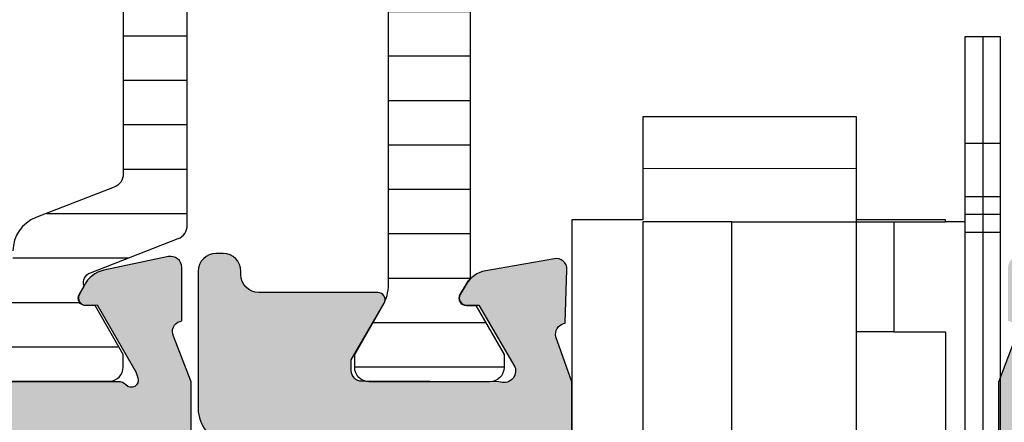
# Model space of a CAD drawing. Units: millimetres. Extents: x 121 to 9948, y -206 to 3918.
# Drawn here: x 1875 to 1902, y 2333 to 2344 of the extents above; entities that cross this region are included whole.
import ezdxf

# ---------------------------------------------------------------- set-up
doc = ezdxf.new("R2010")
doc.units = ezdxf.units.MM
for name, color, linetype in [('1', 7, 'Continuous'), ('Alum-Profile-Contour_Deko', 4, 'Continuous'), ('Alum-Profile-Hatch_Deko', 1, 'Continuous'), ('Fixings_Deko', 5, 'Continuous'), ('Moulding', 1, 'Continuous'), ('PVC-Profile_Deko', 7, 'Continuous')]:
    doc.layers.add(name, color=color, linetype=linetype)

# ---------------------------------------------------------------- blocks, each defined once
blk = doc.blocks.new('*X33')
at = {"color": 0}
for p, q in [((-1816.449100586958, 413.1862765586604), (-1812.249100586958, 413.1862765586604)), ((-1815.935661586922, 411.9362765586604), (-1812.762541105867, 411.9362765586604)), ((-1815.499100586968, 410.6862765586604), (-1813.199100586968, 410.6862765586604)), ((-1815.499100586968, 409.4362765586604), (-1813.199100586968, 409.4362765586604)), ((-1815.499100586968, 408.1862765586604), (-1813.199100586968, 408.1862765586604)), ((-1815.499100586968, 406.9362765586604), (-1813.199100586968, 406.9362765586604)), ((-1815.499100586968, 405.6862765586604), (-1813.199100586968, 405.6862765586604)), ((-1815.499100586968, 404.4362765586604), (-1813.199100586968, 404.4362765586604)), ((-1815.499100586968, 403.1862765586604), (-1813.199100586968, 403.1862765586604)), ((-1815.499100586968, 401.9362765586604), (-1813.199100586968, 401.9362765586604)), ((-1815.499100586968, 400.6862765586604), (-1813.199100586968, 400.6862765586604)), ((-1815.499100586968, 399.4362765586604), (-1813.199100586968, 399.4362765586604)), ((-1815.499100586968, 398.1862765586604), (-1813.199100586968, 398.1862765586604)), ((-1815.499100586968, 396.9362765586604), (-1813.199100586968, 396.9362765586604)), ((-1815.499100586968, 395.6862765586604), (-1813.199100586968, 395.6862765586604)), ((-1815.499100586968, 394.4362765586604), (-1813.199100586968, 394.4362765586604)), ((-1815.499100586968, 393.1862765586604), (-1813.199100586968, 393.1862765586604)), ((-1815.499100586968, 391.9362765586604), (-1813.199100586968, 391.9362765586604)), ((-1815.499100586968, 390.6862765586604), (-1813.199100586968, 390.6862765586604)), ((-1815.499100586968, 389.4362765586604), (-1813.199100586968, 389.4362765586604)), ((-1815.499100586968, 388.1862765586604), (-1813.199100586968, 388.1862765586604)), ((-1815.499100586968, 386.9362765586604), (-1813.199100586968, 386.9362765586604)), ((-1815.683768747931, 385.6862765586604), (-1813.014434689995, 385.6862765586604)), ((-1816.400568545618, 384.4362765586604), (-1812.297632771904, 384.4362765586604))]:
    blk.add_line(p, q, dxfattribs=at)
blk = doc.blocks.new('74517')
at = {"layer": 'Alum-Profile-Hatch_Deko', "true_color": 0xa6a6a6}
h = blk.add_hatch(color=253, dxfattribs=at)
h.dxf.hatch_style = 1
edge = h.paths.add_edge_path()
edge.add_line((-50.36719635719555, -1.332484381990071), (-50.35539955179001, -1.28845810484836))
edge.add_line((-50.35539955179001, -1.28845810484836), (-48.8468977773764, -1.235780062106187))
edge.add_arc((-48.8364279283657, -1.535597310211835), 0.2999999999999173, -9.999999999996987, 91.99999999999028, ccw=False)
edge.add_line((-48.54098560246211, -1.587691763511884), (-48.8814788270588, -3.51872479786789))
edge.add_arc((-49.66932502946802, -3.37980625573492), 0.7999999999993621, 300.00000000004155, 350.00000000003376, ccw=False)
edge.add_line((-49.26932502946784, -4.072626578761628), (-49.54886312521057, -4.234017973587015))
edge.add_arc((-49.64886312521042, -4.060812892830172), 0.199999999999884, 180.0000000000079, 299.9999999999679, ccw=False)
edge.add_line((-49.8488631252103, -4.060812892830199), (-49.8488631252103, -3.715170818203205))
edge.add_line((-49.8488631252103, -3.715170818203205), (-51.5821030304196, -2.69801984456717))
edge.add_arc((-51.69293287447177, -3.013461996265386), 0.3343456376276328, 70.64119696312272, 203.304945720486)
edge.add_line((-51.9999999987167, -3.14573741578306), (-51.98999999227271, -6.998523820283026))
edge.add_arc((-51.68999999227253, -6.998523820283026), 0.3000000000001819, 180, 270)
edge.add_line((-51.68999999227253, -7.298523820283208), (-51.38999999227281, -7.298523820283208))
edge.add_line((-51.38999999227281, -7.298523820283208), (-49.78999999227244, -6.374763389579584))
edge.add_arc((-49.68999999227256, -6.547968470336358), 0.1999999999998418, -1.1880274541908875e-11, 119.9999999999867, ccw=False)
edge.add_line((-49.48999999227271, -6.5479684703364), (-49.48999999227271, -9.899542820282932))
edge.add_arc((-48.98999999227271, -9.899542820282932), 0.5, 180, 270)
edge.add_line((-48.98999999227271, -10.39954282028293), (-48.89367301083621, -10.39954282028293))
edge.add_arc((-48.89367301083627, -10.89954282028299), 0.5000000000000568, 6.480149750132114e-12, 89.99999999999352, ccw=False)
edge.add_line((-48.39367301083621, -10.89954282028293), (-48.39367301083621, -11.0995428202832))
edge.add_arc((-48.89367301083621, -11.0995428202832), 0.5, -90, 0, ccw=False)
edge.add_line((-48.89367301083621, -11.5995428202832), (-52.75457337965918, -11.5995428202832))
edge.add_arc((-52.75457337965903, -10.59954282028297), 1.000000000000234, 189.99999999999, 269.9999999999915, ccw=False)
edge.add_line((-53.7393811326715, -10.77319099794977), (-54.77041724431501, -4.925894642616186))
edge.add_arc((-55.75522499732698, -5.099542820282942), 0.9999999999997362, 9.99999999999252, 89.99999999999389)
edge.add_line((-55.75522499732688, -4.099542820283204), (-61.79999999153642, -4.099542820283204))
edge.add_arc((-61.79999999153642, -4.599542820283204), 0.5, 90, 180)
edge.add_line((-62.29999999153642, -4.599542820283204), (-62.29999999153642, -6.59954282028275))
edge.add_arc((-67.29999999153652, -6.599542820282847), 5.000000000000099, -93.02245178310932, 1.0800249583553523e-12, ccw=False)
edge.add_arc((-67.5899999915287, -12.09189204443139), 0.4999999999999533, 86.97754821688429, 179.9999999997995)
edge.add_line((-68.08999999152866, -12.09189204442964), (-68.08999999153957, -15.09954282028548))
edge.add_arc((-68.78999999153939, -15.09954282028298), 0.6999999999998181, 179.9999999997953, 359.99999999979525, ccw=False)
edge.add_line((-69.48999999153921, -15.09954282028048), (-69.48999999152511, -11.09563621116558))
edge.add_arc((-69.98999999152511, -11.09563621116376), 0.5, 359.9999999997916, 450)
edge.add_line((-69.98999999152511, -10.59563621116376), (-71.9699665922085, -10.59563621116376))
edge.add_arc((-71.96996659220794, -11.09563621116348), 0.4999999999997176, 90.00000000006351, 141.9199364381827)
edge.add_line((-72.3635414301848, -10.78725520184025), (-72.90991548725606, -11.48457142587722))
edge.add_arc((-73.14606039004248, -11.29954282028288), 0.3000000000003246, 270.00000000003524, 321.91993643815806, ccw=False)
edge.add_line((-73.1460603900423, -11.5995428202832), (-73.69999999154743, -11.5995428202832))
edge.add_arc((-73.69999999154737, -11.29954282028297), 0.3000000000002387, 179.9999999990555, 269.9999999999891, ccw=False)
edge.add_line((-73.99999999154761, -11.29954282027802), (-73.99999999151987, -9.600000004177673))
edge.add_arc((-72.99999999151993, -9.600000004193987), 0.9999999999999432, 89.99999999999682, 179.9999999990653, ccw=False)
edge.add_line((-72.99999999151987, -8.600000004194044), (-66.29999999153642, -8.600000004194044))
edge.add_arc((-66.29999999153642, -7.600000004194044), 1, 270, 360)
edge.add_line((-65.29999999153642, -7.600000004194044), (-65.29999999153642, -0.09852382028293505))
edge.add_arc((-64.29999999153665, -0.09852382028316242), 0.9999999999997726, 89.99999999998698, 179.999999999987, ccw=False)
edge.add_line((-64.29999999153642, 0.9014761797166102), (-63.79999999153642, 0.901476179717065))
edge.add_arc((-63.79999999153642, 0.7014761797167921), 0.2000000000002728, 0, 90, ccw=False)
edge.add_line((-63.59999999153615, 0.7014761797167921), (-63.59999999153615, -0.7985238202832079))
edge.add_arc((-63.29999999153642, -0.7985238202832079), 0.2999999999997272, 180, 270)
edge.add_line((-63.29999999153642, -1.098523820282935), (-59.12059279137748, -1.098523820282935))
edge.add_line((-59.12059279137748, -1.098523820282935), (-58.59999999152797, -1.399088213414416))
edge.add_line((-58.59999999152797, -1.399088213414416), (-58.07940719167846, -1.098523820282935))
edge.add_line((-58.07940719167846, -1.098523820282935), (-52.0042012248523, -1.09852382028339))
edge.add_line((-52.0042012248523, -1.09852382028339), (-50.73461981861328, -1.544616416346344))
edge.add_arc((-50.65697410508272, -1.254838668459056), 0.3000000000004987, 255.0000000000634, 344.9999999999742)
at = {"layer": '1'}
blk.add_line((-51.99999999467991, -1.100000004194044, 4.884420372070659e-09), (-51.99999999922784, -1.100000004194044, 4.884420372070659e-09), dxfattribs=at)
blk.add_lwpolyline([(-22.75999999867236, -3.001697470148883), (-24.14113687208919, -3.793696375303625), (-24.14113687208919, -3.793696375303625), (-24.14113687208919, -4.060812892830199, -0.5773502691899394), (-24.45613687208925, -4.242678227624765), (-24.73567496783153, -4.081286832799378, -0.0659224903760885), (-24.90429543372829, -3.951697470130966), (-49.09570456357142, -3.951697470130966, -0.06592249037608858), (-49.26432502946818, -4.081286832799378), (-49.54386312521046, -4.242678227624765, -0.5773502691898612), (-49.85886312521052, -4.060812892830199), (-49.85886312521052, -3.793696375303625), (-49.85886312521052, -3.793696375303625), (-51.23999999862735, -3.001697470148883), (-51.59999999862748, -3.001697470140243, 0.4142135623730116), (-51.99999999863667, -3.401697470131239), (-51.9999999987167, -6.801697470130875, 0.4142135623731366), (-51.59999999872616, -7.201697470140516), (-51.23999999872603, -7.201697470149156), (-49.86063024360192, -6.410709561165277, -0.130905717252516), (-49.26368453971691, -6.251697470131148), (-24.7363154575828, -6.251697470131148, -0.130905717252516), (-24.13936975369779, -6.410709561165277), (-22.75999999857368, -7.201697470149156)], format="xyb", dxfattribs=at)
at = {"layer": 'Alum-Profile-Contour_Deko', "elevation": 4.884420372070659e-09}
blk.add_lwpolyline([(-58.07940719167846, -1.098523820282935), (-52.0042012248523, -1.09852382028339), (-50.73461981861328, -1.544616416346344, 0.4142135623726376), (-50.36719635719555, -1.332484381990071), (-50.35539955179001, -1.28845810484836), (-48.8468977773764, -1.235780062106187, -0.4769755326980954), (-48.54098560246211, -1.587691763511884), (-48.8814788270588, -3.51872479786789, -0.2216946626429042), (-49.26932502946784, -4.072626578761628), (-49.54886312521057, -4.234017973587015, -0.5773502691893904), (-49.8488631252103, -4.060812892830199), (-49.8488631252103, -3.715170818203205), (-51.5821030304196, -2.69801984456717, 0.6535329079663101), (-51.9999999987167, -3.14573741578306), (-51.98999999227271, -6.998523820283026, 0.414213562373095), (-51.68999999227253, -7.298523820283208), (-51.38999999227281, -7.298523820283208), (-49.78999999227244, -6.374763389579584, -0.5773502691896237), (-49.48999999227271, -6.5479684703364), (-49.48999999227271, -9.899542820282932, 0.414213562373095), (-48.98999999227271, -10.39954282028293), (-48.89367301083621, -10.39954282028293, -0.4142135623730284), (-48.39367301083621, -10.89954282028293), (-48.39367301083621, -11.0995428202832, -0.414213562373095), (-48.89367301083621, -11.5995428202832), (-52.75457337965918, -11.5995428202832, -0.3639702342662093), (-53.7393811326715, -10.77319099794977)], format="xyb", dxfattribs=at)
at = {"layer": '1', "color": 251, "linetype": 'Continuous', "true_color": 0x636466, "extrusion": (0, 0, -1), "zscale": -1, "rotation": 270}
blk.add_blockref('*X33', (-361.5916433725042, -1819.450798057099), dxfattribs=at)
blk = doc.blocks.new('WSS')
at = {"layer": 'Fixings_Deko'}
for p, q in [((-16.74999500000004, 43.70153711815937), (-16.74999500000004, 14.7015451181594)), ((-17.24998700000003, 40.70155012654448), (-16.25000300000005, 40.70155012654453)), ((-13.19999200000001, 39.98706911815935), (-7.199983000000032, 40.00153311815939)), ((-17.24998700000003, 39.20153911815936), (-16.25000300000005, 39.20153911815936)), ((-17.24998700000003, 38.7015471181594), (-16.25000300000005, 38.7015471181594)), ((-9.699978000000044, 38.50152211815936), (-7.199983000000032, 38.50152211815919)), ((-7.199983000000032, 38.50152211815936), (-7.199983000000032, 22.35153111815936)), ((-17.24998700000003, 38.20155511815938), (-16.25000300000005, 38.20155511815733)), ((-14.25, 35.40152211821425), (-13.19999200000001, 35.40152211821425))]:
    blk.add_line(p, q, dxfattribs=at)
blk.add_lwpolyline([(-17.24998700000003, 43.70153711815937), (-16.25000300000005, 43.70153711815937), (-16.25000300000005, 14.7015451181594), (-17.24998700000003, 14.7015451181594)], close=True, dxfattribs=at)
for points in [[(-16.25000300000005, 38.50152211815936), (-15.69998700000002, 38.50152211815936), (-15.69998700000002, 38.55154611815937), (-13.19999200000001, 38.55154611815937), (-13.19999200000001, 41.45152011815935), (-7.199983000000032, 41.45152011815935), (-7.199983000000032, 38.55154611815937), (-5.199980000000039, 38.55154611815937), (-5.199980000000039, 22.35153111815936), (-7.199983000000032, 22.35153111815936), (-7.199983000000032, 22.30154311815937), (-8.299979000000008, 22.30154311815937), (-9.349987000000027, 21.25153511815938), (-9.699978000000044, 21.25153511815938), (-9.699978000000044, 38.50152211815936), (-15.69998700000002, 38.50152211815936)], [(-14.25, 38.50152211815936), (-14.25, 35.40152211816013), (-15.69998700000002, 35.40152211815939), (-15.69998700000002, 32.55153711815939), (-15.99998900000003, 32.55153711815939), (-15.99998900000003, 21.25153511815938), (-15.69998700000002, 21.25153511815932), (-15.69998700000002, 18.40154911815938), (-13.19999200000001, 18.40154911815938), (-13.19999200000001, 38.55154611815937)]]:
    blk.add_lwpolyline(points, dxfattribs=at)
blk = doc.blocks.new('74421')
at = {"layer": 'Alum-Profile-Hatch_Deko', "true_color": 0xa6a6a6}
h = blk.add_hatch(color=253, dxfattribs=at)
h.dxf.hatch_style = 1
edge = h.paths.add_edge_path(flags=16)
edge.add_line((-35.14999999999873, 2.299999997299892), (-35.14999999999873, 19.89999999730026))
edge.add_arc((-34.84999999999888, 19.89999999730014), 0.2999999999998479, 89.9999999999797, 179.9999999999776, ccw=False)
edge.add_line((-34.84999999999877, 20.19999999729998), (-33.24999999999886, 20.19999999729998))
edge.add_arc((-33.24999999999875, 19.99999999730005), 0.1999999999999318, 3.26281224261038e-11, 90.00000000003263, ccw=False)
edge.add_line((-33.04999999999882, 19.99999999730016), (-33.04999999999882, 19.89999999730026))
edge.add_arc((-32.84999999999866, 19.89999999730014), 0.2000000000001592, 179.9999999999674, 269.9999999999674)
edge.add_line((-32.84999999999877, 19.69999999729998), (-31.24999999999886, 19.69999999729998))
edge.add_arc((-31.24999999999898, 19.89999999730014), 0.2000000000001592, 270.0000000000326, 360.0000000000326)
edge.add_line((-31.04999999999882, 19.89999999730026), (-31.04999999999882, 19.99999999730016))
edge.add_arc((-30.84999999999888, 19.99999999730004), 0.1999999999999389, 89.99999999996948, 179.9999999999654, ccw=False)
edge.add_line((-30.84999999999877, 20.19999999729998), (35.65000000000123, 20.19999999729998))
edge.add_arc((35.65000000000123, 19.99999999729971), 0.2000000000002764, 1.0231815394945443e-12, 90, ccw=False)
edge.add_line((35.8500000000015, 19.99999999729971), (35.8500000000015, 19.8999999972998))
edge.add_arc((36.05000000000132, 19.8999999972998), 0.1999999999998181, 180, 270)
edge.add_line((36.05000000000132, 19.69999999729998), (37.65000000000123, 19.69999999729998))
edge.add_arc((37.65000000000111, 19.89999999730014), 0.2000000000001592, 270.0000000000326, 360.0000000000326)
edge.add_line((37.85000000000127, 19.89999999730026), (37.85000000000127, 19.99999999730016))
edge.add_arc((38.05000000000121, 19.99999999730005), 0.1999999999999318, 89.99999999996737, 179.9999999999674, ccw=False)
edge.add_line((38.05000000000132, 20.19999999729998), (39.65000000000123, 20.19999999729998))
edge.add_arc((39.65000000000111, 19.89999999729991), 0.3000000000000718, -2.0975221559638157e-11, 89.99999999997829, ccw=False)
edge.add_line((39.95000000000118, 19.8999999972998), (39.95000000000118, 2.299999997299892))
edge.add_arc((39.65000000000131, 2.299999997300032), 0.2999999999998693, 269.99999997753287, 359.99999999997317, ccw=False)
edge.add_line((39.64999999988368, 1.999999997300165), (38.0499999999231, 1.999999997926807))
edge.add_arc((38.05000000000133, 2.199999997926823), 0.2000000000000157, 194.4775121628988, 269.99999997759056, ccw=False)
edge.add_arc((37.66270166534034, 2.099999998082468), 0.2000000000000433, 14.47751216290517, 89.99999997628171)
edge.add_line((37.66270166542313, 2.299999998082512), (36.03729833511284, 2.299999998756448))
edge.add_arc((36.03729833503018, 2.099999998756652), 0.1999999999997959, 89.99999997632038, 165.5224880479865)
edge.add_arc((35.65000000000129, 2.199999997175729), 0.2000000000001611, 269.9999999999817, 345.5224880479046, ccw=False)
edge.add_line((35.65000000000123, 1.999999997175564), (-30.84999999999877, 1.999999997175564))
edge.add_arc((-30.84999999999865, 2.199999997175379), 0.1999999999998145, 194.4775119520174, 269.99999999996436, ccw=False)
edge.add_arc((-31.23729833502744, 2.099999998756433), 0.2000000000000137, 14.47751195206214, 90.00000002376103)
edge.add_line((-31.23729833511038, 2.299999998756448), (-32.8627016654209, 2.299999998082512))
edge.add_arc((-32.86270166533801, 2.099999998082634), 0.1999999999998781, 90.0000000237468, 165.5224878371318)
edge.add_arc((-33.24999999999886, 2.199999997926812), 0.2000000000000061, 270.0000000224074, 345.5224878371035, ccw=False)
edge.add_line((-33.24999999992065, 1.999999997926807), (-34.84999999988122, 1.999999997300165))
edge.add_arc((-34.84999999999886, 2.299999997300031), 0.2999999999998657, 180.0000000000265, 270.0000000224671, ccw=False)
edge = h.paths.add_edge_path()
edge.add_arc((50.45000000394094, 3.900000032941136), 0.8000000000001251, 359.999999999996, 450.0000000000366)
edge.add_line((50.45000000394043, 4.700000032941261), (50.0500000039408, 4.700000032941261))
edge.add_arc((50.05000000394116, 3.700000032941347), 0.9999999999999147, 90.00000000002116, 180.0000000000049)
edge.add_line((49.05000000394125, 3.700000032941261), (49.05000000394125, 1.942179885191308))
edge.add_arc((48.55000000394136, 1.9421798851913), 0.4999999999998934, -94.63530212823821, 9.094947017729282e-13, ccw=False)
edge.add_line((48.5095934725507, 1.443815247379916), (41.92575608116681, 1.977621244117927))
edge.add_arc((41.95000000000139, 2.276640026804968), 0.3000000000001631, 179.99999999997, 265.36469787172945, ccw=False)
edge.add_line((41.65000000000123, 2.276640026805126), (41.65000000000123, 21.99999999730107))
edge.add_line((41.65000000000123, 21.99999999730107), (41.15527374563385, 23.28208591282964))
edge.add_arc((41.42645191677066, 23.41039179538688), 0.2999999999998257, 106.87999999979289, 205.3208147215046, ccw=False)
edge.add_line((41.33934146128763, 23.69746629537849), (41.38718721128521, 23.71198470462559))
edge.add_line((41.38718721128521, 23.71198470462559), (41.38727088907285, 25.21634251943942))
edge.add_arc((41.07906262605916, 25.21573129606211), 0.3082088690870802, 0.1136260060221387, 101.8799999999562)
edge.add_line((41.01561394422311, 25.51733860989452), (39.20238347356485, 25.13589201376681))
edge.add_arc((39.36707356058086, 24.3530272903063), 0.8000000000001494, 101.8800000000051, 151.8800000000599)
edge.add_line((38.66150364208761, 24.73008310861132), (38.50936973097919, 24.44540082538015))
edge.add_arc((38.68576221060231, 24.35113687080386), 0.1999999999998894, 151.880000000026, 271.879999999952)
edge.add_line((38.69232347108937, 24.15124452512555), (39.01408119930761, 24.16180589135229))
edge.add_line((39.01408119930761, 24.16180589135229), (40.09864564627946, 22.275962199491))
edge.add_line((40.09864564627946, 22.275962199491), (40.15070234634163, 22.1044081528662))
edge.add_arc((39.96623465700402, 22.03760553913466), 0.1961910232679491, -138.7605083965654, 19.907206228769496, ccw=False)
edge.add_arc((39.60278640450111, 21.69999999729987), 0.3000000000002967, 43.96744671232616, 89.99999999995794)
edge.add_line((39.60278640450133, 21.99999999730016), (35.75000000000159, 21.99999999730016))
edge.add_arc((35.75000000000159, 22.29999999730035), 0.3000000000001819, 180, 270, ccw=False)
edge.add_line((35.45000000000141, 22.29999999730035), (35.45000000000141, 22.59999999730053))
edge.add_line((35.45000000000141, 22.59999999730053), (36.37376043070481, 24.19999999729998))
edge.add_arc((36.2005553499479, 24.29999999730009), 0.2000000000000716, 329.9999999999761, 449.9999999999735)
edge.add_line((36.20055534994799, 24.49999999730016), (34.81491470389278, 24.49999999730016))
edge.add_arc((34.81491470389265, 23.49999999730022), 0.9999999999999467, 89.99999999999267, 150.0000000000017)
edge.add_line((33.94888930010825, 23.99999999730016), (32.93852632902622, 22.24999999730016))
edge.add_arc((32.50551362713409, 22.49999999730001), 0.4999999999998477, 270.0000000000106, 330.0000000000102, ccw=False)
edge.add_line((32.50551362713418, 21.99999999730016), (-32.50551362713145, 21.99999999730016))
edge.add_arc((-32.50551362713173, 22.49999999729981), 0.4999999999996483, 210.0000000000368, 270.00000000003257, ccw=False)
edge.add_line((-32.93852632902349, 22.24999999729971), (-33.94888930010552, 23.99999999730016))
edge.add_arc((-34.81491470389011, 23.49999999729991), 1.000000000000261, 30.00000000000853, 90.00000000000978)
edge.add_line((-34.81491470389028, 24.49999999730016), (-36.20055534994526, 24.49999999730016))
edge.add_arc((-36.2005553499453, 24.29999999730004), 0.2000000000001236, 89.99999999998779, 209.9999999999983)
edge.add_line((-36.3737604307023, 24.19999999729998), (-35.44999999999868, 22.59999999730053))
edge.add_line((-35.44999999999868, 22.59999999730053), (-35.44999999999868, 22.29999999730035))
edge.add_arc((-35.74999999999886, 22.29999999730035), 0.3000000000001819, -90, 0, ccw=False)
edge.add_line((-35.74999999999886, 21.99999999730016), (-39.60278640449883, 21.99999999730016))
edge.add_arc((-39.60278640449885, 21.6999999972999), 0.3000000000002672, 89.99999999999594, 136.0325532876759)
edge.add_arc((-39.96623465700161, 22.03760553913477), 0.1961910232679249, 160.0927937709792, 318.7605083965152, ccw=False)
edge.add_line((-40.1507023463389, 22.10440815286711), (-40.09864564627674, 22.275962199491))
edge.add_line((-40.09864564627674, 22.275962199491), (-39.01408119930534, 24.16180589135229))
edge.add_line((-39.01408119930534, 24.16180589135229), (-38.69232347108664, 24.15124452512555))
edge.add_arc((-38.68576221059956, 24.35113687080385), 0.1999999999998774, 268.1200000000417, 388.1199999999796)
edge.add_line((-38.50936973097646, 24.44540082538015), (-38.66150364208488, 24.73008310861132))
edge.add_arc((-39.36707356057835, 24.353027290306), 0.8000000000004835, 28.11999999995126, 78.11999999998383)
edge.add_line((-39.20238347356212, 25.13589201376681), (-41.01561394422038, 25.51733860989452))
edge.add_arc((-41.07906262605653, 25.21573129606199), 0.3082088690872154, 78.12000000002895, 179.8863739928571)
edge.add_line((-41.38727088907035, 25.21634251944533), (-41.38718721128248, 23.71198470462559))
edge.add_line((-41.38718721128248, 23.71198470462559), (-41.33934146128445, 23.69746629537849))
edge.add_arc((-41.42645191676836, 23.41039179538679), 0.30000000000017, -25.320814721550903, 73.12000000004957, ccw=False)
edge.add_line((-41.15527374563135, 23.28208591282919), (-41.64999999999873, 21.99999999730016))
edge.add_line((-41.64999999999873, 21.99999999730016), (-41.64999999999873, 18.98751566379178))
edge.add_arc((-41.4499999999987, 18.98751566379183), 0.2000000000000313, 180.0000000000122, 238.2284295005429)
edge.add_line((-41.55530680475044, 18.81748485225171), (-40.30796020712637, 18.04495378318234))
edge.add_arc((-40.14999999999881, 18.30000000049253), 0.300000000000037, 238.2284295005557, 360.0000000000264)
edge.add_line((-39.84999999999877, 18.30000000049267), (-39.84999999999877, 19.73417878688269))
edge.add_arc((-39.58924116099456, 19.7420893936874), 0.2608788029312515, 81.34878382172428, 181.7376416370583, ccw=False)
edge.add_line((-39.54999999999905, 20.00000000049249), (-37.14999999999895, 20.00000000049249))
edge.add_arc((-37.11075883900291, 19.74208939368749), 0.2608788029312525, -1.737641637575905, 98.65121617839247, ccw=False)
edge.add_line((-36.84999999999877, 19.73417878688042), (-36.84999999999877, 13.90000000049258))
edge.add_line((-36.84999999999877, 13.90000000049258), (-36.84999999999877, 11.90000000049213))
edge.add_line((-36.84999999999877, 11.90000000049213), (-36.84999999999877, 2.300000000492219))
edge.add_arc((-37.14999999999873, 2.300000000492446), 0.2999999999999545, 269.9999999999566, 359.9999999999566, ccw=False)
edge.add_line((-37.14999999999895, 2.000000000492491), (-39.54999999999882, 2.000000000492491))
edge.add_arc((-39.54999999999893, 2.300000000492332), 0.2999999999998408, 180.0000000000217, 270.00000000002166, ccw=False)
edge.add_line((-39.84999999999877, 2.300000000492219), (-39.84999999999877, 3.700000000492309))
edge.add_arc((-40.14999999999891, 3.700000000492403), 0.3000000000001393, 359.9999999999822, 481.7715704994606)
edge.add_line((-40.3079602071266, 3.955046217802646), (-41.75530680475072, 3.058647240560276))
edge.add_arc((-41.64999999999883, 2.888616429020356), 0.199999999999938, 121.7715704995195, 180.0000000000438)
edge.add_line((-41.84999999999877, 2.888616429020203), (-41.84999999999877, 0.2000000004900357))
edge.add_arc((-41.64999999999891, 0.2000000004900755), 0.1999999999998607, 180.0000000000114, 269.9999999993364)
edge.add_line((-41.65000000000123, 4.902176442556083e-10), (41.65000000000123, -4.902176442556083e-10))
edge.add_line((41.65000000000123, -4.902176442556083e-10), (54.15000000929172, 3.295099304523319e-08))
edge.add_arc((54.15000000394115, 2.000000032950999), 2.000000000000006, 270.0000001532824, 359.9999999999999)
edge.add_line((56.15000000394116, 2.000000032950993), (56.15000000394116, 3.700000032951266))
edge.add_arc((55.15000000394119, 3.700000032951294), 0.9999999999999716, 359.9999999999984, 450.0000000013826)
edge.add_line((55.15000000391706, 4.700000032951266), (54.75000000393061, 4.700000032941261))
edge.add_arc((54.75000000394984, 3.900000032941399), 0.7999999999998622, 90.00000000137756, 179.9999999999903)
edge.add_arc((54.15000000395006, 3.900000032941342), 0.200000000000081, 179.999999999945, 270.0000000013577)
edge.add_line((54.1500000039548, 3.700000032941261), (54.55000000393625, 3.700000032951266))
edge.add_arc((54.55000000394098, 3.500000032951178), 0.2000000000000881, -5.292122295941226e-11, 90.00000000135572, ccw=False)
edge.add_line((54.75000000394107, 3.500000032950993), (54.75000000394107, 2.400000032951084))
edge.add_arc((53.75000000394122, 2.400000032950936), 0.9999999999998508, -89.99999999974801, 8.526512829121202e-12, ccw=False)
edge.add_line((53.75000000394562, 1.400000032951084), (51.45000000394543, 1.40000003294108))
edge.add_arc((51.45000000394126, 2.400000032941001), 0.999999999999921, 179.9999999999955, 270.00000000023897, ccw=False)
edge.add_line((50.45000000394134, 2.40000003294108), (50.45000000394134, 3.500000032941443))
edge.add_arc((50.65000000394114, 3.500000032941458), 0.1999999999998039, 89.99999999999591, 180.0000000000041, ccw=False)
edge.add_line((50.65000000394116, 3.700000032941261), (51.0500000039408, 3.700000032941261))
edge.add_arc((51.05000000394099, 3.900000032941335), 0.2000000000000739, 269.999999999943, 359.9999999999267)
at = {"layer": 'Alum-Profile-Contour_Deko'}
blk.add_lwpolyline([(51.45000000394543, 1.40000003294108, -0.4142135623743401), (50.45000000394134, 2.40000003294108), (50.45000000394134, 3.500000032941443, -0.4142135623731367), (50.65000000394116, 3.700000032941261), (51.0500000039408, 3.700000032941261, 0.4142135623730118), (51.25000000394107, 3.90000003294108, 0.414213562373303), (50.45000000394043, 4.700000032941261), (50.0500000039408, 4.700000032941261, 0.4142135623730119), (49.05000000394125, 3.700000032941261), (49.05000000394125, 1.942179885191308, -0.4381124742308573), (48.5095934725507, 1.443815247379916), (41.92575608116681, 1.977621244117927, -0.3907118085945532), (41.65000000000123, 2.276640026805126), (41.65000000000123, 21.99999999730107), (41.15527374563385, 23.28208591282964, -0.4580511809938533)], format="xyb", dxfattribs=at)
blk = doc.blocks.new('74012')
at = {"layer": 'Alum-Profile-Hatch_Deko', "true_color": 0xa6a6a6}
h = blk.add_hatch(color=253, dxfattribs=at)
h.dxf.hatch_style = 1
edge = h.paths.add_edge_path()
edge.add_arc((17.76075883900439, 35.74208939634511), 0.2608788029311658, 81.34878382161008, 181.7376416375952, ccw=False)
edge.add_line((17.80000000000041, 36.00000000315003), (20.20000000000027, 36.00000000315003))
edge.add_arc((20.23924116099613, 35.74208939634499), 0.2608788029312593, -1.7376416370685206, 98.65121617835052, ccw=False)
edge.add_line((20.50000000000034, 35.73417878954024), (20.50000000000034, 34.30000000314976))
edge.add_arc((20.80000000000028, 34.3000000031499), 0.2999999999999368, 180.0000000000258, 301.7715704994793)
edge.add_line((20.95796020712794, 34.04495378583988), (22.20530680475201, 34.81748485490925))
edge.add_arc((22.10000000000029, 34.98751566644935), 0.1999999999999999, 301.7715704994534, 359.9999999999939)
edge.add_line((22.3000000000003, 34.98751566644933), (22.3000000000003, 37.99999999995771))
edge.add_line((22.3000000000003, 37.99999999995771), (21.8052737456328, 39.28208591548673))
edge.add_arc((22.07645191676961, 39.41039179804418), 0.2999999999999152, 106.8799999999913, 205.3208147215423, ccw=False)
edge.add_line((21.98934146128556, 39.69746629803558), (22.03718721128405, 39.71198470728314))
edge.add_line((22.03718721128405, 39.71198470728314), (22.03727088907181, 41.21634252209651))
edge.add_arc((21.72906262605827, 41.21573129871896), 0.3082088690869209, 0.113626006065787, 101.8800000000144)
edge.add_line((21.66561394422195, 41.51733861255116), (19.85238347356369, 41.1358920164239))
edge.add_arc((20.01707356057988, 40.35302729296314), 0.8000000000004274, 101.8800000000144, 154.779379110696)
edge.add_arc((19.57877363326318, 40.786239000011), 0.2999998078645704, 197.6519399805838, 197.9242563932389, ccw=False)
edge.add_line((19.29289896514001, 40.69526890138377), (19.15936973097803, 40.44540082803724))
edge.add_arc((19.33576221060117, 40.35113687346096), 0.1999999999998984, 151.880000000032, 271.8799999999794)
edge.add_line((19.34232347108832, 40.15124452778264), (19.66408119930645, 40.16180589400938))
edge.add_line((19.66408119930645, 40.16180589400938), (20.74864564627831, 38.27596220214855))
edge.add_line((20.74864564627831, 38.27596220214855), (20.80070234634059, 38.10440815552329))
edge.add_arc((20.61623465700309, 38.03760554179171), 0.1961910232678488, -138.7605083969063, 19.907206228792177, ccw=False)
edge.add_arc((20.2527864045005, 37.69999999995726), 0.2999999999999973, 43.96744671254347, 90.00000000006311)
edge.add_line((20.25278640450017, 37.99999999995725), (16.40000000000043, 37.99999999995725))
edge.add_arc((16.40000000000016, 38.29999999995717), 0.2999999999999119, 180.0000000000353, 270.0000000000522, ccw=False)
edge.add_line((16.10000000000025, 38.29999999995698), (16.10000000000036, 38.59999999995762))
edge.add_line((16.10000000000036, 38.59999999995762), (17.02376043070376, 40.19999999995753))
edge.add_arc((16.85055534994693, 40.29999999995738), 0.1999999999998791, 330.0000000000289, 450.0000000000275)
edge.add_line((16.85055534994683, 40.49999999995725), (15.46491470389174, 40.49999999995771))
edge.add_arc((15.46491470389159, 39.49999999995759), 1.000000000000114, 89.99999999999186, 149.9999999999963)
edge.add_line((14.59888930010709, 39.99999999995771), (13.58852632902506, 38.2499999999568))
edge.add_arc((13.15551362713322, 38.49999999995705), 0.4999999999997931, 269.9999999999638, 329.99999999995345, ccw=False)
edge.add_line((13.1555136271329, 37.99999999995725), (-13.15551362713279, 37.99999999995725))
edge.add_arc((-13.15551362713263, 38.49999999995722), 0.4999999999999645, 209.9999999999977, 269.99999999998187, ccw=False)
edge.add_line((-13.58852632902483, 38.24999999995725), (-14.59888930010698, 39.99999999995771))
edge.add_arc((-15.46491470389146, 39.49999999995762), 1.000000000000085, 30.00000000000284, 90.00000000000914)
edge.add_line((-15.46491470389162, 40.49999999995771), (-16.8505553499466, 40.49999999995771))
edge.add_arc((-16.85055534994667, 40.29999999995766), 0.2000000000000455, 89.99999999998167, 210.000000000037)
edge.add_line((-17.02376043070353, 40.19999999995753), (-16.10000000000014, 38.59999999995716))
edge.add_line((-16.10000000000014, 38.59999999995716), (-16.10000000000014, 38.29999999995744))
edge.add_arc((-16.40000000000007, 38.29999999995765), 0.2999999999999368, 269.9999999999749, 359.9999999999593, ccw=False)
edge.add_line((-16.4000000000002, 37.99999999995771), (-20.25278640450017, 37.99999999995771))
edge.add_arc((-20.25278640449973, 37.6999999999574), 0.3000000000003098, 90.00000000008345, 136.0325532877933)
edge.add_arc((-20.61623465700283, 38.03760554179225), 0.1961910232680991, 160.0927937708391, 318.76050839640527, ccw=False)
edge.add_line((-20.80070234634013, 38.10440815552511), (-20.74864564627808, 38.27596220214809))
edge.add_line((-20.74864564627808, 38.27596220214809), (-19.66408119930645, 40.16180589400983))
edge.add_line((-19.66408119930645, 40.16180589400983), (-19.34232347108821, 40.15124452778264))
edge.add_arc((-19.33576221060119, 40.35113687346119), 0.2000000000001277, 268.1200000000604, 388.1200000000077)
edge.add_line((-19.15936973097791, 40.44540082803769), (-19.31150364208634, 40.73008311126841))
edge.add_arc((-20.01707356058018, 40.35302729296347), 0.8000000000006351, 28.11999999991489, 78.11999999995884)
edge.add_line((-19.85238347356358, 41.13589201642435), (-21.66561394422172, 41.51733861255161))
edge.add_arc((-21.72906262605797, 41.21573129871921), 0.3082088690871065, 78.12000000000647, 179.8863739939805)
edge.add_line((-22.03727088907169, 41.21634252209651), (-22.03718721128382, 39.71198470728314))
edge.add_line((-22.03718721128382, 39.71198470728314), (-21.98934146128556, 39.69746629803603))
edge.add_arc((-22.07645191676976, 39.41039179804436), 0.3000000000002233, -25.3208147215517, 73.11999999999739, ccw=False)
edge.add_line((-21.80527374563269, 39.28208591548673), (-22.30000000000007, 37.99999999995771))
edge.add_line((-22.30000000000007, 37.99999999995771), (-22.30000000000007, 34.98751566644887))
edge.add_arc((-22.10000000000042, 34.98751566644915), 0.199999999999644, 180.0000000000794, 238.2284295006039)
edge.add_line((-22.20530680475179, 34.81748485490925), (-20.95796020712771, 34.04495378583988))
edge.add_arc((-20.80000000000003, 34.30000000314987), 0.2999999999999224, 238.2284295005151, 359.9999999999797)
edge.add_line((-20.50000000000011, 34.30000000314976), (-20.50000000000011, 35.73417878954024))
edge.add_arc((-20.2392411609959, 35.74208939634499), 0.2608788029312565, 81.34878382164948, 181.7376416370685, ccw=False)
edge.add_line((-20.20000000000005, 36.00000000315003), (-17.80000000000007, 36.00000000315003))
edge.add_arc((-17.76075883900438, 35.74208939634494), 0.2608788029312909, -1.7376416369558, 98.65121617831312, ccw=False)
edge.add_line((-17.50000000000011, 35.73417878954069), (-17.50000000000011, 29.90000000314967))
edge.add_line((-17.50000000000011, 29.90000000314967), (-17.50000000000011, 27.90000000314967))
edge.add_line((-17.50000000000011, 27.90000000314967), (-17.50000000000011, 18.30000000314976))
edge.add_arc((-17.79999999999998, 18.3000000031499), 0.2999999999998693, 269.99999999998374, 359.9999999999729, ccw=False)
edge.add_line((-17.80000000000007, 18.00000000315003), (-20.20000000000016, 18.00000000315003))
edge.add_arc((-20.20000000000024, 18.3000000031499), 0.2999999999998693, 180.0000000000271, 270.00000000001626, ccw=False)
edge.add_line((-20.50000000000011, 18.30000000314976), (-20.50000000000011, 19.70000000314985))
edge.add_arc((-20.80000000000019, 19.70000000314999), 0.3000000000000789, 359.9999999999742, 481.7715704994561)
edge.add_line((-20.95796020712783, 19.95504622046019), (-22.40530680475183, 19.05864724321737))
edge.add_arc((-22.30000000000046, 18.88861643167759), 0.1999999999995436, 121.7715704994183, 179.9999999999563)
edge.add_line((-22.5, 18.88861643167775), (-22.5, 16.20000000000027))
edge.add_arc((-22.29999999999982, 16.20000000000018), 0.2000000000001805, 179.9999999999735, 269.9999999999613)
edge.add_line((-22.29999999999995, 16), (-14.70000000000005, 16))
edge.add_arc((-14.70000000000016, 15.79999999999984), 0.2000000000001592, -3.26281224261038e-11, 89.99999999996737, ccw=False)
edge.add_line((-14.5, 15.79999999999973), (-14.5, 2))
edge.add_arc((-12.5, 2), 2, 180, 270)
edge.add_line((-12.5, 0), (0, 0))
edge.add_line((0, 0), (12.5, 0))
edge.add_arc((12.5, 2), 2, 270, 360)
edge.add_line((14.5, 2), (14.5, 15.79999999999973))
edge.add_arc((14.70000000000016, 15.79999999999984), 0.2000000000001592, 90.00000000003263, 180.0000000000326, ccw=False)
edge.add_line((14.70000000000005, 16), (22.3000000000003, 16))
edge.add_arc((22.30000000000007, 16.20000000000016), 0.2000000000001556, 270.0000000000641, 360.0000000000336)
edge.add_line((22.50000000000023, 16.20000000000027), (22.50000000000023, 18.88861643167775))
edge.add_arc((22.30000000000022, 18.88861643167779), 0.2000000000000028, 359.9999999999868, 418.2284295005087)
edge.add_line((22.40530680475206, 19.05864724321782), (20.95796020712794, 19.95504622046019))
edge.add_arc((20.80000000000039, 19.70000000314997), 0.3000000000000483, 58.22842950055866, 180.0000000000231)
edge.add_line((20.50000000000034, 19.70000000314985), (20.50000000000034, 18.30000000314976))
edge.add_arc((20.2000000000005, 18.30000000314988), 0.2999999999998408, 269.9999999999783, 359.9999999999783, ccw=False)
edge.add_line((20.20000000000039, 18.00000000315003), (17.8000000000003, 18.00000000315003))
edge.add_arc((17.80000000000018, 18.30000000314988), 0.2999999999998408, 180.0000000000217, 270.00000000002166, ccw=False)
edge.add_line((17.50000000000034, 18.30000000314976), (17.50000000000034, 27.90000000314967))
edge.add_line((17.50000000000034, 27.90000000314967), (17.50000000000034, 29.90000000314967))
edge.add_line((17.50000000000034, 29.90000000314967), (17.50000000000034, 35.73417878953796))
edge = h.paths.add_edge_path(flags=16)
edge.add_arc((-15.50000000000023, 35.99999999995714), 0.2999999999998426, 89.99999999997863, 179.9999999999783, ccw=False)
edge.add_line((-15.50000000000011, 36.29999999995698), (-13.90000000000009, 36.29999999995744))
edge.add_arc((-13.9000000000002, 36.09999999995728), 0.2000000000001592, -3.26281224261038e-11, 89.99999999996737, ccw=False)
edge.add_line((-13.70000000000005, 36.09999999995716), (-13.70000000000005, 35.89999999995734))
edge.add_arc((-13.50000000000014, 35.89999999995743), 0.1999999999999034, 180.0000000000244, 270.0000000000081)
edge.add_line((-13.50000000000011, 35.69999999995753), (-11.89999999999998, 35.69999999995753))
edge.add_arc((-11.89999999999996, 35.89999999995744), 0.1999999999999176, 269.9999999999959, 359.9999999999715)
edge.add_line((-11.70000000000005, 35.89999999995734), (-11.70000000000005, 36.09999999995716))
edge.add_arc((-11.49999999999994, 36.09999999995733), 0.2000000000001094, 90.00000000005087, 180.0000000000468, ccw=False)
edge.add_line((-11.50000000000011, 36.29999999995744), (11.5, 36.29999999995744))
edge.add_arc((11.49999999999982, 36.09999999995733), 0.2000000000001094, -4.6782133722444996e-11, 89.99999999994913, ccw=False)
edge.add_line((11.69999999999993, 36.09999999995716), (11.69999999999993, 35.89999999995734))
edge.add_arc((11.89999999999985, 35.89999999995744), 0.1999999999999176, 180.0000000000285, 270.0000000000367)
edge.add_line((11.89999999999998, 35.69999999995753), (13.49999999999989, 35.69999999995753))
edge.add_arc((13.50000000000003, 35.89999999995743), 0.1999999999999034, 269.9999999999593, 359.9999999999756)
edge.add_line((13.69999999999993, 35.89999999995734), (13.69999999999993, 36.09999999995716))
edge.add_arc((13.90000000000009, 36.09999999995728), 0.2000000000001592, 90.00000000003263, 180.0000000000326, ccw=False)
edge.add_line((13.89999999999998, 36.29999999995744), (15.5, 36.29999999995698))
edge.add_arc((15.50000000000011, 35.99999999995714), 0.2999999999998408, 2.1714186004828662e-11, 90.00000000002137, ccw=False)
edge.add_line((15.79999999999995, 35.99999999995725), (15.79999999999995, 17.99999999995725))
edge.add_arc((15.5000000000001, 17.99999999995738), 0.2999999999998515, 269.99999997755117, 359.99999999997624, ccw=False)
edge.add_line((15.49999999988256, 17.69999999995753), (13.89999999992165, 17.70000000058417))
edge.add_arc((13.89999999999986, 17.90000000058409), 0.1999999999999247, 180.0000000000305, 269.99999997759465, ccw=False)
edge.add_line((13.69999999999993, 17.90000000058399), (13.69999999999993, 18.10000000074479))
edge.add_arc((13.49999999999978, 18.10000000074491), 0.2000000000001485, 359.9999999999644, 449.9999999762277)
edge.add_line((13.50000000008276, 18.30000000074506), (11.90000000008285, 18.30000000140853))
edge.add_arc((11.89999999999987, 18.10000000140859), 0.1999999999999424, 89.99999997622778, 179.9999999999644)
edge.add_line((11.69999999999993, 18.10000000140872), (11.69999999999993, 17.89999999983274))
edge.add_arc((11.49999999999997, 17.89999999983289), 0.1999999999999602, 269.99999999997556, 359.9999999999593, ccw=False)
edge.add_line((11.49999999999989, 17.69999999983293), (11, 17.69999999983293))
edge.add_arc((11.00000000000011, 17.39999999983286), 0.3000000000000682, 90.00000000002171, 180.0000000000217)
edge.add_line((10.70000000000005, 17.39999999983274), (10.70000000000005, 16.29999999983329))
edge.add_arc((11.00000000000011, 16.29999999983318), 0.3000000000000682, 179.9999999999783, 269.9999999999783)
edge.add_line((11, 15.99999999983311), (12, 15.99999999983311))
edge.add_arc((12, 15.49999999983311), 0.5, 0, 90, ccw=False)
edge.add_line((12.5, 15.49999999983311), (12.5, 5.5))
edge.add_arc((12, 5.5), 0.5, -90, 0, ccw=False)
edge.add_line((12, 5), (0, 5))
edge.add_line((0, 5), (-12, 5))
edge.add_arc((-12, 5.5), 0.5, 180, 270, ccw=False)
edge.add_line((-12.5, 5.5), (-12.5, 15.49999999983311))
edge.add_arc((-12, 15.49999999983311), 0.5, 90, 180, ccw=False)
edge.add_line((-12, 15.99999999983311), (-11, 15.99999999983311))
edge.add_arc((-11.00000000000011, 16.29999999983318), 0.3000000000000682, 270.0000000000217, 360.0000000000217)
edge.add_line((-10.70000000000005, 16.29999999983329), (-10.70000000000005, 17.39999999983274))
edge.add_arc((-11.00000000000011, 17.39999999983286), 0.3000000000000682, 359.9999999999783, 449.9999999999783)
edge.add_line((-11, 17.69999999983293), (-11.50000000000011, 17.69999999983293))
edge.add_arc((-11.50000000000014, 17.89999999983283), 0.1999999999999034, 180.0000000000244, 270.00000000000813, ccw=False)
edge.add_line((-11.70000000000005, 17.89999999983274), (-11.70000000000005, 18.10000000140872))
edge.add_arc((-11.89999999999999, 18.10000000140859), 0.1999999999999424, 3.562221243240164e-11, 90.00000002377223)
edge.add_line((-11.90000000008297, 18.30000000140853), (-13.50000000008299, 18.30000000074506))
edge.add_arc((-13.4999999999999, 18.10000000074491), 0.2000000000001485, 90.0000000238048, 180.0000000000356)
edge.add_line((-13.70000000000005, 18.10000000074479), (-13.70000000000005, 17.90000000058399))
edge.add_arc((-13.89999999999997, 17.90000000058409), 0.1999999999999247, 270.00000002240535, 359.9999999999695, ccw=False)
edge.add_line((-13.89999999992176, 17.70000000058417), (-15.49999999988268, 17.69999999995753))
edge.add_arc((-15.50000000000022, 17.99999999995738), 0.2999999999998515, 180.0000000000237, 270.0000000224488, ccw=False)
edge.add_line((-15.80000000000007, 17.99999999995725), (-15.80000000000007, 35.99999999995725))
at = {"layer": 'PVC-Profile_Deko', "true_color": 0x636466}
h = blk.add_hatch(dxfattribs=at)
h.set_pattern_fill('ANSI31', color=251, scale=10, angle=315, style=0)
h.set_pattern_definition([(0, (956.1238295873194, 327.7586308846139), (3.33066907387547e-16, 1.25), [])])
edge = h.paths.add_edge_path()
edge.add_line((-20.39487763316265, 53), (-20.39487763316231, 62.15632299996514))
edge.add_arc((-19.99487763316235, 62.1563229999652), 0.3999999999999631, 111.20185632481989, 180.0000000000081, ccw=False)
edge.add_line((-20.13953954365536, 62.52924783374874), (-17.93322285698127, 63.38510391554564))
edge.add_arc((-18.29487763321415, 64.31741600000485), 1.000000000000368, 291.2018563248309, 360.0000000013557)
edge.add_line((-17.29487763321379, 64.31741600002852), (-17.29487763322902, 64.96825977604931))
edge.add_arc((-15.96560057379149, 64.98518288807296), 1.329384779688502, 152.3081886839024, 180.729396861172, ccw=False)
edge.add_line((-17.14271768954677, 65.60296860194421), (-16.20401355457636, 67.24522204852246))
edge.add_line((-16.20401355457636, 67.24522204852246), (-16.19487763329084, 67.59000000005426))
edge.add_arc((-16.59487763329094, 67.59000000004471), 0.4000000000000981, 1.367892957403494e-09, 90.00000000133431)
edge.add_line((-16.59487763330026, 67.9900000000448), (-19.99487763330035, 67.98999999996477))
edge.add_arc((-19.99487763329095, 67.58999999996482), 0.3999999999999488, 90.00000000134652, 180.0000000013882)
edge.add_line((-20.39487763329089, 67.58999999995513), (-20.39487763328248, 67.23999999995567))
edge.add_line((-20.39487763328248, 67.23999999995567), (-19.60287673881373, 65.85886312653884))
edge.add_line((-19.60287673881373, 65.85886312653884), (-19.33576221060105, 65.85886312653884))
edge.add_arc((-19.33576221060115, 65.64886312653873), 0.2100000000001074, -29.999999999965212, 89.99999999997192, ccw=False)
edge.add_line((-19.15389687580625, 65.54386312653878), (-19.29256663291278, 65.30368006175695))
edge.add_arc((-19.57877363323518, 65.2137609999755), 0.2999998078419434, -68.79812420088092, 17.441410923099397, ccw=False)
edge.add_line((-19.47027717479511, 64.93406759066602), (-21.93953967044354, 63.97621078453676))
edge.add_arc((-21.79487763319707, 63.60328599992262), 0.3999999999997525, 111.2018757991001, 179.9999999999858)
edge.add_line((-22.19487763319682, 63.60328599992272), (-22.19487763319682, 53.000000000005))
edge.add_line((-22.19487763319682, 53.000000000005), (-22.19487763319682, 42.39671400007728))
edge.add_arc((-21.79487763319707, 42.39671400007738), 0.3999999999997534, 180.0000000000143, 248.7981242008999)
edge.add_line((-21.93953967044354, 42.02378921546324), (-19.47027717479511, 41.06593240933398))
edge.add_arc((-19.57877363323523, 40.78623900002447), 0.2999998078419786, -17.441410923092803, 68.7981242008741, ccw=False)
edge.add_line((-19.29256663291278, 40.69631993824305), (-19.15389687580625, 40.45613687346076))
edge.add_arc((-19.33576221060107, 40.35113687346108), 0.2099999999999133, -89.9999999999942, 29.999999999914223, ccw=False)
edge.add_line((-19.33576221060105, 40.14113687346116), (-19.60287673881373, 40.14113687346116))
edge.add_line((-19.60287673881373, 40.14113687346116), (-20.39487763328236, 38.76000000004433))
edge.add_line((-20.39487763328236, 38.76000000004433), (-20.39487763329089, 38.41000000004487))
edge.add_arc((-19.99487763329092, 38.4100000000352), 0.3999999999999702, 179.9999999986148, 269.9999999986494)
edge.add_line((-19.99487763330035, 38.01000000003523), (-16.59487763330026, 38.0099999999552))
edge.add_arc((-16.59487763329067, 38.40999999995503), 0.399999999999828, 269.999999998627, 359.9999999986698)
edge.add_line((-16.19487763329084, 38.40999999994574), (-16.20401355457648, 38.75477795147754))
edge.add_line((-16.20401355457648, 38.75477795147754), (-17.14271768954779, 40.39703139805761))
edge.add_arc((-15.96560057379211, 41.01481711192676), 1.329384779687882, 179.2706031388351, 207.6918113160092, ccw=False)
edge.add_line((-17.29487763322902, 41.03174022395024), (-17.29487763321379, 41.68258399997148))
edge.add_arc((-18.29487763321415, 41.68258399999515), 1.000000000000366, 359.9999999986443, 428.7981436751691)
edge.add_line((-17.93322285698127, 42.61489608445436), (-20.13953954365536, 43.4707521662508))
edge.add_arc((-19.99487763316201, 43.84367700003457), 0.4000000000002975, 179.9999999999593, 248.7981436751473, ccw=False)
edge.add_line((-20.39487763316231, 43.84367700003486), (-20.39487763316265, 53))
edge = h.paths.add_edge_path()
edge.add_arc((21.79487763319707, 63.60328599992262), 0.3999999999997534, 1.424888497296534e-11, 68.79812420089985)
edge.add_line((21.93953967044354, 63.97621078453676), (19.47027717479511, 64.93406759066556))
edge.add_arc((19.57877363323499, 65.21376099997485), 0.2999998078416858, 162.558589076936, 248.798124200902, ccw=False)
edge.add_line((19.29256663291278, 65.30368006175604), (19.15389687580625, 65.54386312653833))
edge.add_arc((19.33576221060115, 65.64886312653827), 0.2100000000001155, 90.00000000002808, 209.9999999999652, ccw=False)
edge.add_line((19.33576221060105, 65.85886312653838), (19.60287673881396, 65.85886312653838))
edge.add_line((19.60287673881396, 65.85886312653838), (20.39487763328248, 67.23999999995567))
edge.add_line((20.39487763328248, 67.23999999995567), (20.39487763329089, 67.58999999995513))
edge.add_arc((19.99487763329088, 67.58999999996475), 0.4000000000000128, 359.9999999986219, 449.9999999986433)
edge.add_line((19.99487763330035, 67.98999999996477), (16.59487763330026, 67.9900000000448))
edge.add_arc((16.59487763329094, 67.59000000004471), 0.4000000000000909, 89.99999999866569, 179.9999999986321)
edge.add_line((16.19487763329084, 67.59000000005426), (16.20401355457636, 67.24522204852246))
edge.add_line((16.20401355457636, 67.24522204852246), (17.14271768954575, 65.60296860194603))
edge.add_arc((15.96560057379127, 64.98518288807288), 1.329384779688671, -0.7293968609923809, 27.69181131618558, ccw=False)
edge.add_line((17.29487763322902, 64.9682597760534), (17.29487763321379, 64.31741600002806))
edge.add_arc((18.29487763321382, 64.31741600000463), 1.000000000000036, 179.9999999986573, 248.798143675182)
edge.add_line((17.93322285698127, 63.38510391554564), (20.13953954365536, 62.52924783374829))
edge.add_arc((19.99487763316268, 62.15632299996497), 0.3999999999996333, 2.4385826691286638e-11, 68.79814367521237, ccw=False)
edge.add_line((20.39487763316231, 62.15632299996514), (20.39487763316265, 52.99999999999955))
edge.add_line((20.39487763316265, 52.99999999999955), (20.39487763316231, 43.8436770000344))
edge.add_arc((19.99487763316235, 43.84367700003435), 0.3999999999999631, -68.79814367518009, 8.185452315956354e-12, ccw=False)
edge.add_line((20.13953954365536, 43.4707521662508), (17.93322285698127, 42.6148960844539))
edge.add_arc((18.29487763321382, 41.68258399999492), 1.000000000000036, 111.201856324818, 180.0000000013426)
edge.add_line((17.29487763321379, 41.68258399997148), (17.29487763322902, 41.03174022395024))
edge.add_arc((15.96560057379144, 41.0148171119266), 1.329384779688557, -27.691811316097017, 0.729396861171324, ccw=False)
edge.add_line((17.14271768954677, 40.39703139805533), (16.20401355457625, 38.75477795147663))
edge.add_line((16.20401355457625, 38.75477795147663), (16.19487763329084, 38.40999999994574))
edge.add_arc((16.59487763329067, 38.40999999995503), 0.399999999999828, 180.0000000013302, 270.000000001373)
edge.add_line((16.59487763330026, 38.0099999999552), (19.99487763330035, 38.01000000003478))
edge.add_arc((19.99487763329095, 38.41000000003472), 0.3999999999999417, 270.0000000013465, 360.0000000013893)
edge.add_line((20.39487763329089, 38.41000000004442), (20.39487763328236, 38.76000000004433))
edge.add_line((20.39487763328236, 38.76000000004433), (19.60287673881396, 40.14113687346116))
edge.add_line((19.60287673881396, 40.14113687346116), (19.33576221060105, 40.14113687346116))
edge.add_arc((19.33576221060097, 40.35113687346102), 0.2099999999998587, 150.0000000000588, 270.0000000000213, ccw=False)
edge.add_line((19.15389687580625, 40.45613687346076), (19.29256663291278, 40.69631993824305))
edge.add_arc((19.5787736332349, 40.78623900002429), 0.2999998078416071, 111.20187579908509, 197.4414109230783, ccw=False)
edge.add_line((19.47027717479511, 41.06593240933353), (21.93953967044354, 42.02378921546278))
edge.add_arc((21.79487763319674, 42.39671400007715), 0.400000000000084, 291.2018757991325, 360.0000000000183)
edge.add_line((22.19487763319682, 42.39671400007728), (22.19487763319682, 52.999999999995))
edge.add_line((22.19487763319682, 52.999999999995), (22.19487763319682, 63.60328599992272))
at = {"layer": '1', "color": 251, "true_color": 0x636466}
for points in [[(17.29487763321379, 64.31741600002806, 0.3095428336485284), (17.93322285698127, 63.38510391554564), (20.13953954365536, 62.52924783374829, -0.3095428336421382), (20.39487763316231, 62.15632299996514), (20.39487763316265, 52.99999999999955), (20.39487763316231, 43.8436770000344, -0.3095428336421381), (20.13953954365536, 43.4707521662508), (17.93322285698127, 42.6148960844539, 0.3095428336485284), (17.29487763321379, 41.68258399997148)], [(16.59487763330026, 38.0099999999552), (19.99487763330035, 38.01000000003478, 0.4142135623733134), (20.39487763329089, 38.41000000004442), (20.39487763328236, 38.76000000004433), (19.60287673881396, 40.14113687346116), (19.33576221060105, 40.14113687346116, -0.5773502691894118), (19.15389687580625, 40.45613687346076), (19.29256663291278, 40.69631993824305, -0.3951183166279654), (19.47027717479511, 41.06593240933353), (21.93953967044354, 42.02378921546278, 0.3095427405276592), (22.19487763319682, 42.39671400007728), (22.19487763319682, 52.999999999995), (22.19487763319682, 63.60328599992272, 0.3095427405276592), (21.93953967044354, 63.97621078453676), (19.47027717479511, 64.93406759066556, -0.3951183166278303), (19.29256663291278, 65.30368006175604), (19.15389687580625, 65.54386312653833, -0.5773502691892552), (19.33576221060105, 65.85886312653838), (19.60287673881396, 65.85886312653838), (20.39487763328248, 67.23999999995567)]]:
    blk.add_lwpolyline(points, format="xyb", dxfattribs=at)
at = {"layer": 'Alum-Profile-Contour_Deko'}
blk.add_lwpolyline([(22.3000000000003, 34.98751566644933), (22.3000000000003, 37.99999999995771), (21.8052737456328, 39.28208591548673, -0.4580511809930027), (21.98934146128556, 39.69746629803558), (22.03718721128405, 39.71198470728314), (22.03727088907181, 41.21634252209651, 0.475724838596059), (21.66561394422195, 41.51733861255116), (19.85238347356369, 41.1358920164239, 0.2350054070140836), (19.29333455668041, 40.69391122370098, -0.001188205061193992), (19.29289896514001, 40.69526890138377), (19.15936973097803, 40.44540082803724, 0.5773502691893205), (19.34232347108832, 40.15124452778264), (19.66408119930645, 40.16180589400938), (20.74864564627831, 38.27596220214855), (20.80070234634059, 38.10440815552329, -0.8292414158555677), (20.46870671332124, 37.908274866993, 0.2036002236718062), (20.25278640450017, 37.99999999995725), (16.40000000000043, 37.99999999995725, -0.4142135623731847)], format="xyb", dxfattribs=at)

msp = doc.modelspace()

# ---------------------------------------------------------------- block references
msp.add_blockref('74012', (1857.181750202381, 2296.277849915225))
at = {"xscale": -1, "rotation": 270}
msp.add_blockref('74517', (1891.281750206575, 2386.277849915225), dxfattribs=at)
at = {"xscale": -1}
msp.add_blockref('74421', (1943.83027402686, 2312.27784991641), dxfattribs=at)
at = {"layer": 'Moulding', "xscale": -1}
msp.add_blockref('WSS', (1884.982225386292, 2300.276318798154, 4.884420372070659e-09), dxfattribs=at)

doc.saveas('drawing.dxf')
